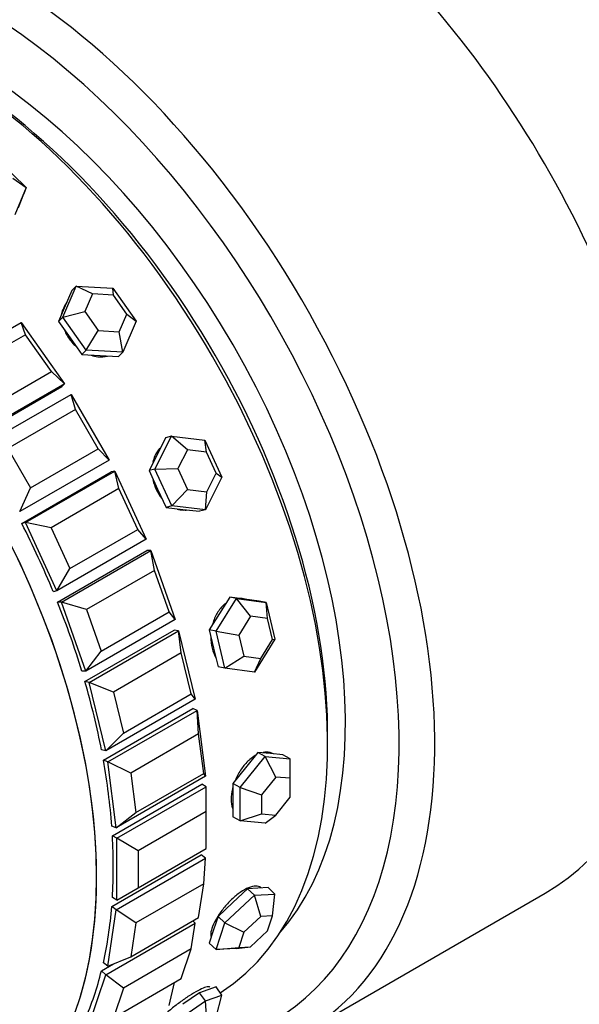
# Model space of a CAD drawing. Units: millimetres. Extents: x 0 to 777, y 0 to 1164.
# Drawn here: x 188 to 210, y 219 to 258 of the extents above; entities that cross this region are included whole.
import ezdxf
from ezdxf import colors
from ezdxf.entities.mleader import LeaderData, LeaderLine
from ezdxf.math import Vec2, Vec3

# ---------------------------------------------------------------- set-up
doc = ezdxf.new("R2010")
doc.units = ezdxf.units.MM
doc.layers.add('DV6_Défaut', color=7, linetype='Continuous')
doc.layers.add('Défaut', color=7, linetype='Continuous')

# ---------------------------------------------------------------- blocks, each defined once
blk = doc.blocks.new('_DOT')
at = {"color": 0}
blk.add_line((0, 0), (-1, 0), dxfattribs=at)
at = {"color": 0, "const_width": 0.333}
blk.add_lwpolyline([(-0.1665, 0, 1), (0.1665, 0, 1)], format="xyb", close=True, dxfattribs=at)
blk = doc.blocks.new('SE5')
at = {"layer": 'DV6_Défaut', "color": 7, "linetype": 'Continuous'}
for p, q in [((187.294, 252.587), (188.381, 251.552)), ((187.855, 251.919), (188.381, 251.552)), ((188.381, 251.552), (187.935, 250.463)), ((188.07, 250.747), (188.294, 251.292)), ((188.381, 251.552), (188.294, 251.292)), ((189.83, 246.411), (190.358, 247.638)), ((190.192, 247.47), (189.928, 246.856)), ((190.358, 247.638), (190.192, 247.47)), ((190.358, 247.638), (191.81, 247.554)), ((191.004, 247.329), (190.358, 247.638)), ((191.81, 247.554), (192.735, 246.245)), ((191.833, 247.281), (191.81, 247.554)), ((191.004, 247.329), (190.702, 246.628)), ((191.833, 247.281), (191.004, 247.329)), ((192.362, 246.533), (191.833, 247.281)), ((189.928, 246.856), (189.664, 246.243)), ((189.83, 246.411), (190.702, 246.628)), ((190.702, 246.628), (191.231, 245.88)), ((184.643, 244.151), (188.178, 246.192)), ((188.178, 246.192), (189.895, 243.762)), ((188.347, 245.714), (188.178, 246.192)), ((189.83, 246.411), (189.664, 246.243)), ((189.664, 246.243), (190.126, 245.588)), ((190.755, 245.102), (189.83, 246.411)), ((192.06, 245.832), (192.362, 246.533)), ((192.735, 246.245), (192.207, 245.018)), ((192.362, 246.533), (192.735, 246.245)), ((190.755, 245.102), (191.231, 245.88)), ((191.231, 245.88), (192.06, 245.832)), ((192.207, 245.018), (192.06, 245.832)), ((188.347, 245.714), (185.66, 244.162)), ((189.377, 244.255), (188.347, 245.714)), ((190.126, 245.588), (190.589, 244.933)), ((190.755, 245.102), (190.589, 244.933)), ((192.207, 245.018), (190.755, 245.102)), ((192.207, 245.018), (192.041, 244.85)), ((190.589, 244.933), (191.315, 244.892)), ((191.315, 244.892), (192.041, 244.85)), ((186.69, 242.704), (189.377, 244.255)), ((189.895, 243.762), (189.377, 244.255)), ((186.255, 241.615), (189.79, 243.656)), ((186.255, 241.615), (189.79, 243.656)), ((189.895, 243.762), (186.359, 241.721)), ((189.895, 243.762), (189.79, 243.656)), ((186.624, 241.306), (190.16, 243.347)), ((190.16, 243.347), (191.66, 240.749)), ((190.335, 242.756), (190.16, 243.347)), ((190.335, 242.756), (187.648, 241.205)), ((191.235, 241.197), (190.335, 242.756)), ((193.476, 240.388), (194.13, 241.687)), ((193.902, 241.627), (193.575, 240.978)), ((194.13, 241.687), (193.902, 241.627)), ((194.13, 241.687), (195.456, 241.531)), ((194.762, 241.153), (194.13, 241.687)), ((195.456, 241.531), (196.128, 240.075)), ((195.519, 241.064), (195.456, 241.531)), ((187.648, 241.205), (188.548, 239.646)), ((188.548, 239.646), (191.235, 241.197)), ((191.66, 240.749), (191.235, 241.197)), ((194.762, 241.153), (194.388, 240.411)), ((195.519, 241.064), (194.762, 241.153)), ((191.66, 240.749), (188.124, 238.708)), ((193.575, 240.978), (193.248, 240.328)), ((195.903, 240.232), (195.519, 241.064)), ((188.35, 238.271), (191.886, 240.313)), ((191.886, 240.313), (191.742, 240.275)), ((191.886, 240.313), (193.133, 237.611)), ((192.054, 239.617), (191.886, 240.313)), ((193.476, 240.388), (193.248, 240.328)), ((193.248, 240.328), (193.584, 239.6)), ((193.476, 240.388), (194.388, 240.411)), ((194.148, 238.932), (193.476, 240.388)), ((194.388, 240.411), (194.772, 239.579)), ((188.207, 238.234), (191.742, 240.275)), ((188.207, 238.234), (191.742, 240.275)), ((196.128, 240.075), (195.474, 238.776)), ((195.53, 239.49), (195.903, 240.232)), ((195.903, 240.232), (196.128, 240.075)), ((188.124, 238.708), (188.548, 239.646)), ((192.054, 239.617), (189.367, 238.066)), ((192.802, 237.996), (192.054, 239.617)), ((193.584, 239.6), (193.92, 238.872)), ((194.148, 238.932), (194.772, 239.579)), ((194.772, 239.579), (195.53, 239.49)), ((195.474, 238.776), (195.53, 239.49)), ((194.148, 238.932), (193.92, 238.872)), ((193.92, 238.872), (194.582, 238.794)), ((195.474, 238.776), (194.148, 238.932)), ((194.582, 238.794), (195.245, 238.716)), ((195.474, 238.776), (195.245, 238.716)), ((188.35, 238.271), (188.207, 238.234)), ((189.597, 235.57), (188.35, 238.271)), ((189.367, 238.066), (188.35, 238.271)), ((189.367, 238.066), (190.115, 236.445)), ((190.115, 236.445), (192.802, 237.996)), ((193.133, 237.611), (192.802, 237.996)), ((193.133, 237.611), (189.597, 235.57)), ((189.621, 235.12), (193.157, 237.161)), ((189.621, 235.12), (193.157, 237.161)), ((189.779, 235.122), (193.315, 237.163)), ((193.315, 237.163), (193.157, 237.161)), ((193.315, 237.163), (194.278, 234.424)), ((193.461, 236.374), (193.315, 237.163)), ((189.597, 235.57), (190.115, 236.445)), ((193.461, 236.374), (190.774, 234.823)), ((194.039, 234.731), (193.461, 236.374)), ((189.597, 235.57), (189.454, 235.532)), ((195.896, 233.964), (196.709, 235.265)), ((196.44, 235.319), (196.033, 234.669)), ((196.709, 235.265), (196.44, 235.319)), ((197.023, 235.24), (196.44, 235.319)), ((196.709, 235.265), (197.876, 235.107)), ((197.264, 234.558), (196.709, 235.265)), ((197.047, 235.237), (196.936, 235.259)), ((197.607, 235.161), (197.023, 235.24)), ((189.779, 235.122), (189.621, 235.12)), ((190.742, 232.383), (189.779, 235.122)), ((190.774, 234.823), (189.779, 235.122)), ((197.876, 235.107), (197.607, 235.161)), ((197.876, 235.107), (198.229, 233.647)), ((197.93, 234.468), (197.876, 235.107)), ((190.774, 234.823), (191.352, 233.18)), ((191.352, 233.18), (194.039, 234.731)), ((194.278, 234.424), (194.039, 234.731)), ((196.033, 234.669), (195.627, 234.018)), ((197.264, 234.558), (196.799, 233.814)), ((197.93, 234.468), (197.264, 234.558)), ((198.132, 233.634), (197.93, 234.468)), ((194.278, 234.424), (190.742, 232.383)), ((190.707, 231.969), (194.242, 234.01)), ((190.707, 231.969), (194.242, 234.01)), ((190.876, 231.934), (194.411, 233.976)), ((194.411, 233.976), (194.242, 234.01)), ((194.411, 233.976), (195.067, 231.268)), ((194.522, 233.108), (194.411, 233.976)), ((195.627, 234.018), (195.803, 233.288)), ((195.896, 233.964), (195.627, 234.018)), ((196.249, 232.504), (195.896, 233.964)), ((195.896, 233.964), (196.799, 233.814)), ((196.799, 233.814), (197.001, 232.98)), ((195.803, 233.288), (195.98, 232.559)), ((198.229, 233.647), (197.415, 232.346)), ((197.668, 232.89), (198.132, 233.634)), ((198.132, 233.634), (198.229, 233.647)), ((190.742, 232.383), (191.352, 233.18)), ((194.522, 233.108), (191.835, 231.556)), ((194.915, 231.483), (194.522, 233.108)), ((196.249, 232.504), (197.001, 232.98)), ((197.001, 232.98), (197.668, 232.89)), ((196.249, 232.504), (195.98, 232.559)), ((197.415, 232.346), (197.668, 232.89)), ((190.742, 232.383), (190.584, 232.381)), ((197.415, 232.346), (196.249, 232.504)), ((190.876, 231.934), (190.707, 231.969)), ((191.531, 229.226), (190.876, 231.934)), ((191.835, 231.556), (190.876, 231.934)), ((191.835, 231.556), (192.228, 229.931)), ((192.228, 229.931), (194.915, 231.483)), ((195.067, 231.268), (194.915, 231.483)), ((195.067, 231.268), (191.531, 229.226)), ((191.437, 228.857), (194.973, 230.899)), ((191.437, 228.857), (194.973, 230.899)), ((191.613, 228.788), (195.148, 230.829)), ((195.148, 230.829), (194.973, 230.899)), ((195.148, 230.829), (195.48, 228.218)), ((195.209, 229.897), (195.148, 230.829)), ((191.531, 229.226), (192.228, 229.931)), ((195.209, 229.897), (192.522, 228.346)), ((195.408, 228.33), (195.209, 229.897)), ((191.531, 229.226), (191.362, 229.26)), ((196.851, 227.767), (197.841, 228.999)), ((197.558, 229.162), (197.063, 228.546)), ((197.841, 228.999), (197.558, 229.162)), ((198.053, 229.118), (197.558, 229.162)), ((197.841, 228.999), (198.831, 228.911)), ((198.265, 228.188), (197.841, 228.999)), ((198.548, 229.074), (198.053, 229.118)), ((198.831, 228.911), (198.548, 229.074)), ((191.613, 228.788), (191.437, 228.857)), ((191.945, 226.177), (191.613, 228.788)), ((192.522, 228.346), (191.613, 228.788)), ((198.831, 228.138), (198.831, 228.911)), ((195.48, 228.218), (191.945, 226.177)), ((192.522, 228.346), (192.721, 226.779)), ((192.721, 226.779), (195.408, 228.33)), ((195.48, 228.218), (195.408, 228.33)), ((197.063, 228.546), (196.568, 227.931)), ((191.794, 225.863), (195.33, 227.904)), ((191.794, 225.863), (195.33, 227.904)), ((195.507, 227.801), (195.33, 227.904)), ((196.568, 227.931), (196.568, 227.271)), ((196.851, 227.767), (196.568, 227.931)), ((198.265, 228.188), (197.699, 227.485)), ((198.831, 228.138), (198.265, 228.188)), ((198.831, 227.384), (198.831, 228.138)), ((191.972, 225.76), (195.507, 227.801)), ((195.507, 226.822), (195.507, 227.801)), ((196.851, 226.447), (196.851, 227.767)), ((196.851, 227.767), (197.699, 227.485)), ((197.699, 227.485), (197.699, 226.73)), ((196.568, 227.271), (196.568, 226.611)), ((198.265, 226.68), (198.831, 227.384)), ((191.945, 226.177), (192.721, 226.779)), ((195.507, 226.822), (192.82, 225.27)), ((195.507, 225.352), (195.507, 226.822)), ((196.851, 226.447), (197.699, 226.73)), ((197.699, 226.73), (198.265, 226.68)), ((197.841, 226.359), (198.265, 226.68)), ((196.851, 226.447), (196.568, 226.611)), ((197.841, 226.359), (196.851, 226.447)), ((191.945, 226.177), (191.769, 226.246)), ((191.972, 225.76), (191.794, 225.863)), ((191.972, 223.311), (191.972, 225.76)), ((192.82, 225.27), (191.972, 225.76)), ((191.769, 223.059), (195.305, 225.1)), ((191.769, 223.059), (195.305, 225.1)), ((192.82, 223.801), (195.507, 225.352)), ((192.82, 225.27), (192.82, 223.801)), ((195.48, 224.967), (195.305, 225.1)), ((191.945, 222.925), (195.48, 224.967)), ((195.408, 223.958), (195.48, 224.967)), ((195.408, 223.958), (192.721, 222.406)), ((195.209, 222.621), (195.408, 223.958)), ((191.972, 223.311), (192.82, 223.801)), ((197.146, 223.759), (196.563, 223.211)), ((197.553, 223.782), (197.146, 223.759)), ((197.415, 223.503), (197.146, 223.759)), ((197.415, 223.503), (198.229, 223.549)), ((197.96, 223.805), (197.553, 223.782)), ((198.229, 223.549), (197.96, 223.805)), ((198.132, 222.694), (198.229, 223.549)), ((199.381, 218.072), (208.927, 223.583)), ((191.972, 223.311), (191.794, 223.413)), ((196.563, 223.211), (195.98, 222.662)), ((196.249, 222.406), (197.415, 223.503)), ((197.668, 222.668), (197.415, 223.503)), ((191.613, 220.698), (191.945, 222.925)), ((191.945, 222.925), (191.769, 223.059)), ((192.721, 222.406), (191.945, 222.925)), ((191.531, 220.353), (195.067, 222.395)), ((192.522, 221.07), (195.209, 222.621)), ((192.721, 222.406), (192.522, 221.07)), ((194.915, 221.375), (195.067, 222.395)), ((195.067, 222.395), (194.973, 222.484)), ((195.98, 222.662), (195.803, 222.136)), ((195.896, 221.354), (196.249, 222.406)), ((196.249, 222.406), (195.98, 222.662)), ((196.249, 222.406), (197.001, 222.041)), ((197.668, 222.668), (197.001, 222.041)), ((198.132, 222.694), (197.668, 222.668)), ((197.93, 222.093), (198.132, 222.694)), ((195.803, 222.136), (195.627, 221.611)), ((197.001, 222.041), (196.799, 221.44)), ((197.264, 221.466), (197.93, 222.093)), ((195.896, 221.354), (195.627, 221.611)), ((195.693, 221.822), (195.697, 221.819)), ((194.915, 221.375), (192.228, 219.824)), ((194.522, 220.204), (194.915, 221.375)), ((195.896, 221.354), (196.799, 221.44)), ((196.709, 221.4), (195.896, 221.354)), ((196.709, 221.4), (197.264, 221.466)), ((196.799, 221.44), (197.264, 221.466)), ((191.613, 220.698), (191.437, 220.831)), ((191.613, 220.698), (192.522, 221.07)), ((191.362, 220.514), (191.844, 220.792)), ((191.362, 220.514), (191.844, 220.792)), ((191.531, 220.353), (191.362, 220.514)), ((190.876, 218.402), (191.531, 220.353)), ((192.228, 219.824), (191.531, 220.353)), ((191.835, 218.653), (194.522, 220.204)), ((194.039, 219.138), (194.255, 220.05)), ((192.228, 219.824), (191.835, 218.653)), ((195.245, 219.639), (194.582, 219.183)), ((195.572, 219.755), (195.245, 219.639)), ((195.474, 219.315), (195.245, 219.639)), ((195.899, 219.871), (195.572, 219.755)), ((196.128, 219.546), (195.899, 219.871)), ((194.148, 218.403), (195.474, 219.315)), ((195.474, 219.315), (196.128, 219.546)), ((195.53, 218.537), (195.474, 219.315)), ((195.903, 218.67), (196.128, 219.546))]:
    blk.add_line(p, q, dxfattribs=at)
for centre, major_axis, ratio, start_param, end_param in [((201.023, 247.887), (30, -51.962), 0.57735, 0, 3.141593), ((198.902, 246.663), (30, -51.962), 0.57735, 0, 3.13937), ((196.78, 245.438), (-28.5, 49.363), 0.57735, 1.967598, 6.283185), ((196.427, 245.234), (12.5, -21.651), 0.57735, 0, 2.364934), ((186.881, 239.722), (12.5, -21.651), 0.57735, 0.013006, 3.142861), ((186.174, 239.314), (12, -20.785), 0.57735, 0, 3.522624), ((184.759, 238.498), (11, -19.053), 0.57735, 0.028389, 3.113204), ((184.759, 238.498), (11, -19.053), 0.57735, 0.028389, 3.113204), ((185.82, 239.11), (10.75, -18.62), 0.57735, 0.190256, 2.951337), ((185.113, 238.702), (10.75, -18.62), 0.57735, 0.773837, 2.367756), ((185.113, 238.702), (10.75, -18.62), 0.57735, 0.773837, 2.367756), ((175.614, 233.218), (-11, 19.053), 0.57735, 3.141593, 6.283185), ((175.614, 233.218), (11, -19.053), 0.57735, 0, 3.141593), ((175.614, 233.218), (11, -19.053), 0.57735, 0, 3.141593), ((171.973, 231.115), (11, -19.053), 0.57735, 0.541153, 3.141593), ((191.033, 246.076), (0.996, -0.984), 0.806444, 3.499824, 3.689059), ((194.459, 240.142), (0.354, -1.354), 0.806444, 6.159398, 6.229142), ((176.274, 233.599), (11, -19.053), 0.57735, 1.345482, 1.481951), ((176.274, 233.599), (11, -19.053), 0.57735, 1.345482, 1.481951), ((176.274, 233.599), (11, -19.053), 0.57735, 1.188402, 1.324872), ((176.274, 233.599), (11, -19.053), 0.57735, 1.188402, 1.324872), ((176.274, 233.599), (11, -19.053), 0.57735, 1.031323, 1.167792), ((176.274, 233.599), (11, -19.053), 0.57735, 1.031323, 1.167792), ((176.274, 233.599), (11, -19.053), 0.57735, 0.874243, 1.010713), ((176.274, 233.599), (11, -19.053), 0.57735, 0.874243, 1.010713), ((176.274, 233.599), (11, -19.053), 0.57735, 0.717163, 0.853633), ((176.274, 233.599), (11, -19.053), 0.57735, 0.717163, 0.853633), ((176.274, 233.599), (11, -19.053), 0.57735, 0.560084, 0.696553), ((176.274, 233.599), (11, -19.053), 0.57735, 0.560084, 0.696553), ((176.274, 233.599), (11, -19.053), 0.57735, 0.403004, 0.539474), ((176.274, 233.599), (11, -19.053), 0.57735, 0.403004, 0.539474)]:
    blk.add_ellipse(centre, major_axis=major_axis, ratio=ratio, start_param=start_param, end_param=end_param, dxfattribs=at)
for points, knots in [([(189.988, 246.999), (189.932, 246.926), (189.887, 246.843), (189.855, 246.755), (189.849, 246.739), (189.844, 246.723), (189.839, 246.707)], [0, 0, 0, 0, 0.848011, 0.848011, 0.848011, 1, 1, 1, 1]), ([(189.988, 246.999), (189.932, 246.926), (189.887, 246.843), (189.855, 246.755), (189.849, 246.739), (189.844, 246.723), (189.839, 246.707)], [0, 0, 0, 0, 0.8480111, 0.8480111, 0.8480111, 1, 1, 1, 1]), ([(189.878, 245.939), (189.928, 245.801), (190.001, 245.663), (190.091, 245.538), (190.173, 245.422), (190.272, 245.314), (190.38, 245.221)], [0, 0, 0, 0, 0.52164, 0.52164, 0.52164, 1, 1, 1, 1]), ([(189.878, 245.939), (189.928, 245.801), (190.001, 245.663), (190.091, 245.538), (190.173, 245.422), (190.272, 245.314), (190.38, 245.221)], [0, 0, 0, 0, 0.52164, 0.52164, 0.52164, 1, 1, 1, 1]), ([(190.947, 244.897), (191.039, 244.868), (191.132, 244.848), (191.224, 244.839), (191.353, 244.826), (191.482, 244.834), (191.601, 244.863)], [0, 0, 0, 0, 0.412855, 0.412855, 0.412855, 1, 1, 1, 1]), ([(190.947, 244.897), (191.039, 244.868), (191.132, 244.848), (191.224, 244.839), (191.353, 244.826), (191.482, 244.834), (191.601, 244.863)], [0, 0, 0, 0, 0.412855, 0.412855, 0.412855, 1, 1, 1, 1]), ([(193.678, 241.224), (193.596, 241.135), (193.527, 241.027), (193.476, 240.909), (193.442, 240.831), (193.415, 240.747), (193.396, 240.66)], [0, 0, 0, 0, 0.602407, 0.602407, 0.602407, 1, 1, 1, 1]), ([(193.678, 241.224), (193.596, 241.135), (193.527, 241.027), (193.476, 240.909), (193.442, 240.831), (193.415, 240.747), (193.396, 240.66)], [0, 0, 0, 0, 0.602407, 0.602407, 0.602407, 1, 1, 1, 1]), ([(193.401, 239.959), (193.43, 239.827), (193.474, 239.697), (193.531, 239.576), (193.591, 239.448), (193.667, 239.327), (193.753, 239.222)], [0, 0, 0, 0, 0.48563, 0.48563, 0.48563, 1, 1, 1, 1]), ([(193.401, 239.959), (193.43, 239.827), (193.474, 239.697), (193.531, 239.576), (193.591, 239.448), (193.667, 239.327), (193.753, 239.222)], [0, 0, 0, 0, 0.48563, 0.48563, 0.48563, 1, 1, 1, 1]), ([(194.361, 238.804), (194.398, 238.793), (194.436, 238.785), (194.474, 238.779), (194.54, 238.768), (194.607, 238.765), (194.673, 238.769)], [0, 0, 0, 0, 0.3619355, 0.3619355, 0.3619355, 1, 1, 1, 1]), ([(194.361, 238.804), (194.398, 238.793), (194.436, 238.785), (194.474, 238.779), (194.54, 238.768), (194.607, 238.765), (194.673, 238.769)], [0, 0, 0, 0, 0.3619355, 0.3619355, 0.3619355, 1, 1, 1, 1]), ([(196.982, 235.25), (196.939, 235.259), (196.895, 235.264), (196.851, 235.265), (196.846, 235.265), (196.84, 235.265), (196.834, 235.266)], [0, 0, 0, 0, 0.88513, 0.88513, 0.88513, 1, 1, 1, 1]), ([(196.982, 235.25), (196.939, 235.259), (196.895, 235.264), (196.851, 235.265), (196.846, 235.265), (196.84, 235.265), (196.834, 235.266)], [0, 0, 0, 0, 0.8851303, 0.8851303, 0.8851303, 1, 1, 1, 1]), ([(196.261, 235.055), (196.231, 235.032), (196.202, 235.007), (196.174, 234.98), (196.076, 234.885), (195.987, 234.768), (195.915, 234.638), (195.844, 234.509), (195.788, 234.365), (195.749, 234.216)], [0, 0, 0, 0, 0.125019, 0.125019, 0.125019, 0.565458, 0.565458, 0.565458, 1, 1, 1, 1]), ([(196.261, 235.055), (196.231, 235.032), (196.202, 235.007), (196.174, 234.98), (196.076, 234.885), (195.987, 234.768), (195.915, 234.638), (195.844, 234.509), (195.788, 234.365), (195.749, 234.216)], [0, 0, 0, 0, 0.125019, 0.125019, 0.125019, 0.565458, 0.565458, 0.565458, 1, 1, 1, 1]), ([(195.687, 233.759), (195.687, 233.754), (195.687, 233.748), (195.687, 233.743), (195.686, 233.588), (195.703, 233.433), (195.738, 233.292), (195.773, 233.152), (195.827, 233.02), (195.894, 232.91), (195.894, 232.909), (195.895, 232.908), (195.895, 232.908)], [0, 0, 0, 0, 0.017148, 0.017148, 0.017148, 0.507714, 0.507714, 0.507714, 0.997392, 0.997392, 0.997392, 1, 1, 1, 1]), ([(195.687, 233.759), (195.687, 233.754), (195.687, 233.748), (195.687, 233.743), (195.686, 233.588), (195.703, 233.433), (195.738, 233.292), (195.773, 233.152), (195.827, 233.02), (195.894, 232.91), (195.894, 232.909), (195.895, 232.908), (195.895, 232.908)], [0, 0, 0, 0, 0.017148, 0.017148, 0.017148, 0.507714, 0.507714, 0.507714, 0.9973919, 0.9973919, 0.9973919, 1, 1, 1, 1]), ([(197.445, 229.038), (197.373, 228.995), (197.301, 228.943), (197.232, 228.883), (197.126, 228.791), (197.024, 228.678), (196.934, 228.554), (196.843, 228.43), (196.763, 228.291), (196.698, 228.149), (196.685, 228.121), (196.673, 228.094), (196.662, 228.066)], [0, 0, 0, 0, 0.228715, 0.228715, 0.228715, 0.580284, 0.580284, 0.580284, 0.932349, 0.932349, 0.932349, 1, 1, 1, 1]), ([(197.445, 229.038), (197.373, 228.995), (197.301, 228.943), (197.232, 228.883), (197.126, 228.791), (197.024, 228.678), (196.934, 228.554), (196.843, 228.43), (196.763, 228.291), (196.698, 228.149), (196.685, 228.121), (196.673, 228.094), (196.662, 228.066)], [0, 0, 0, 0, 0.228715, 0.228715, 0.228715, 0.580284, 0.580284, 0.580284, 0.932349, 0.932349, 0.932349, 1, 1, 1, 1]), ([(198.172, 229.105), (198.171, 229.105), (198.17, 229.106), (198.169, 229.106), (198.087, 229.153), (197.99, 229.177), (197.888, 229.176), (197.846, 229.175), (197.803, 229.171), (197.759, 229.162)], [0, 0, 0, 0, 0.006507, 0.006507, 0.006507, 0.713819, 0.713819, 0.713819, 1, 1, 1, 1]), ([(198.172, 229.105), (198.171, 229.105), (198.17, 229.106), (198.169, 229.106), (198.087, 229.153), (197.99, 229.177), (197.888, 229.176), (197.846, 229.175), (197.803, 229.171), (197.759, 229.162)], [0, 0, 0, 0, 0.006507, 0.006507, 0.006507, 0.713819, 0.713819, 0.713819, 1, 1, 1, 1]), ([(196.562, 227.773), (196.557, 227.754), (196.552, 227.734), (196.547, 227.715), (196.514, 227.571), (196.497, 227.43), (196.497, 227.303), (196.498, 227.176), (196.517, 227.059), (196.552, 226.961), (196.556, 226.951), (196.559, 226.941), (196.563, 226.931)], [0, 0, 0, 0, 0.060914, 0.060914, 0.060914, 0.50765, 0.50765, 0.50765, 0.953576, 0.953576, 0.953576, 1, 1, 1, 1]), ([(196.562, 227.773), (196.557, 227.754), (196.552, 227.734), (196.547, 227.715), (196.514, 227.571), (196.497, 227.43), (196.497, 227.303), (196.498, 227.176), (196.517, 227.059), (196.552, 226.961), (196.556, 226.951), (196.559, 226.941), (196.563, 226.931)], [0, 0, 0, 0, 0.060914, 0.060914, 0.060914, 0.50765, 0.50765, 0.50765, 0.953576, 0.953576, 0.953576, 1, 1, 1, 1]), ([(197.68, 223.797), (197.664, 223.812), (197.646, 223.825), (197.626, 223.835), (197.568, 223.865), (197.492, 223.874), (197.404, 223.863), (197.316, 223.852), (197.214, 223.819), (197.106, 223.767), (196.999, 223.715), (196.884, 223.642), (196.77, 223.555), (196.656, 223.469), (196.54, 223.365), (196.432, 223.254), (196.323, 223.142), (196.218, 223.02), (196.126, 222.897), (196.034, 222.775), (195.952, 222.648), (195.885, 222.529), (195.819, 222.41), (195.767, 222.295), (195.734, 222.193), (195.7, 222.092), (195.684, 222.002), (195.687, 221.93), (195.689, 221.902), (195.693, 221.876), (195.699, 221.854)], [0, 0, 0, 0, 0.03981, 0.03981, 0.03981, 0.154425, 0.154425, 0.154425, 0.269048, 0.269048, 0.269048, 0.383467, 0.383467, 0.383467, 0.497786, 0.497786, 0.497786, 0.612267, 0.612267, 0.612267, 0.726918, 0.726918, 0.726918, 0.841482, 0.841482, 0.841482, 0.955839, 0.955839, 0.955839, 1, 1, 1, 1]), ([(197.68, 223.797), (197.664, 223.812), (197.646, 223.825), (197.626, 223.835), (197.568, 223.865), (197.492, 223.874), (197.404, 223.863), (197.316, 223.852), (197.214, 223.819), (197.106, 223.767), (196.999, 223.715), (196.884, 223.642), (196.77, 223.555), (196.656, 223.469), (196.54, 223.365), (196.432, 223.254), (196.323, 223.142), (196.218, 223.02), (196.126, 222.897), (196.034, 222.775), (195.952, 222.648), (195.885, 222.529), (195.819, 222.41), (195.767, 222.295), (195.734, 222.193), (195.7, 222.092), (195.684, 222.002), (195.687, 221.93), (195.689, 221.902), (195.693, 221.876), (195.699, 221.854)], [0, 0, 0, 0, 0.03981, 0.03981, 0.03981, 0.154425, 0.154425, 0.154425, 0.269048, 0.269048, 0.269048, 0.383467, 0.383467, 0.383467, 0.497786, 0.497786, 0.497786, 0.612267, 0.612267, 0.612267, 0.726918, 0.726918, 0.726918, 0.841482, 0.841482, 0.841482, 0.955839, 0.955839, 0.955839, 1, 1, 1, 1]), ([(195.651, 219.86), (195.644, 219.87), (195.632, 219.876), (195.614, 219.879), (195.578, 219.884), (195.521, 219.873), (195.447, 219.847), (195.373, 219.821), (195.279, 219.778), (195.176, 219.722), (195.072, 219.667), (194.955, 219.597), (194.833, 219.518), (194.712, 219.439), (194.584, 219.349), (194.458, 219.256), (194.332, 219.163), (194.206, 219.065), (194.089, 218.969), (193.98, 218.88), (193.876, 218.792), (193.785, 218.711)], [0, 0, 0, 0, 0.077145, 0.077145, 0.077145, 0.23281, 0.23281, 0.23281, 0.388487, 0.388487, 0.388487, 0.543885, 0.543885, 0.543885, 0.69915, 0.69915, 0.69915, 0.854634, 0.854634, 0.854634, 1, 1, 1, 1]), ([(195.651, 219.86), (195.644, 219.87), (195.632, 219.876), (195.614, 219.879), (195.578, 219.884), (195.521, 219.873), (195.447, 219.847), (195.373, 219.821), (195.279, 219.778), (195.176, 219.722), (195.072, 219.667), (194.955, 219.597), (194.833, 219.518), (194.712, 219.439), (194.584, 219.349), (194.458, 219.256), (194.332, 219.163), (194.206, 219.065), (194.089, 218.969), (193.98, 218.88), (193.876, 218.792), (193.785, 218.711)], [0, 0, 0, 0, 0.077145, 0.077145, 0.077145, 0.23281, 0.23281, 0.23281, 0.388487, 0.388487, 0.388487, 0.543885, 0.543885, 0.543885, 0.69915, 0.69915, 0.69915, 0.854634, 0.854634, 0.854634, 1, 1, 1, 1])]:
    blk.add_open_spline(points, degree=3, knots=knots, dxfattribs=at)

msp = doc.modelspace()

# ---------------------------------------------------------------- block references
at = {"layer": 'Défaut'}
msp.add_blockref('SE5', (0, 0), dxfattribs=at)

# ---------------------------------------------------------------- leaders
at = {"layer": 'Défaut', "color": 7, "linetype": 'Continuous'}
ml = msp.add_multileader_mtext('Standard', dxfattribs=at)
ml.set_content('{\\pxsm0.9;\\fSolid Edge ISO|b1||i0||c0|p34;\\W1.;18/10/2017\\P}', color=256)
ml.set_leader_properties()
ml.set_arrow_properties(name='DOT')
ml.build(insert=Vec2(0, 0))
ml.multileader.update_dxf_attribs({"leader_type": 0, "dogleg_length": 0, "arrow_head_size": 12})
ctx = ml.context
ctx.base_point, ctx.char_height, ctx.arrow_head_size, ctx.landing_gap_size = Vec3(656.602, 1156.973), 12, 12, 4.2
notes = []
notes.append((ctx, [(0, (0, 0, 0), (0, 0), (1, 0), 1, [])]))
ctx.mtext.insert = Vec3(658.602, 1163.093)
for ctx, leaders in notes:
    for number, flags, end, landing, length, lines in leaders:
        leader = LeaderData()
        leader.index, (leader.has_last_leader_line, leader.has_dogleg_vector, leader.attachment_direction) = number, flags
        leader.last_leader_point, leader.dogleg_vector, leader.dogleg_length = Vec3(end), Vec3(landing), length
        for number, points, colour, breaks in lines:
            line = LeaderLine()
            line.index, line.vertices, line.color, line.breaks = number, Vec3.list(points), colors.encode_raw_color(colour), breaks
            leader.lines.append(line)
        ctx.leaders.append(leader)

doc.saveas('drawing.dxf')
